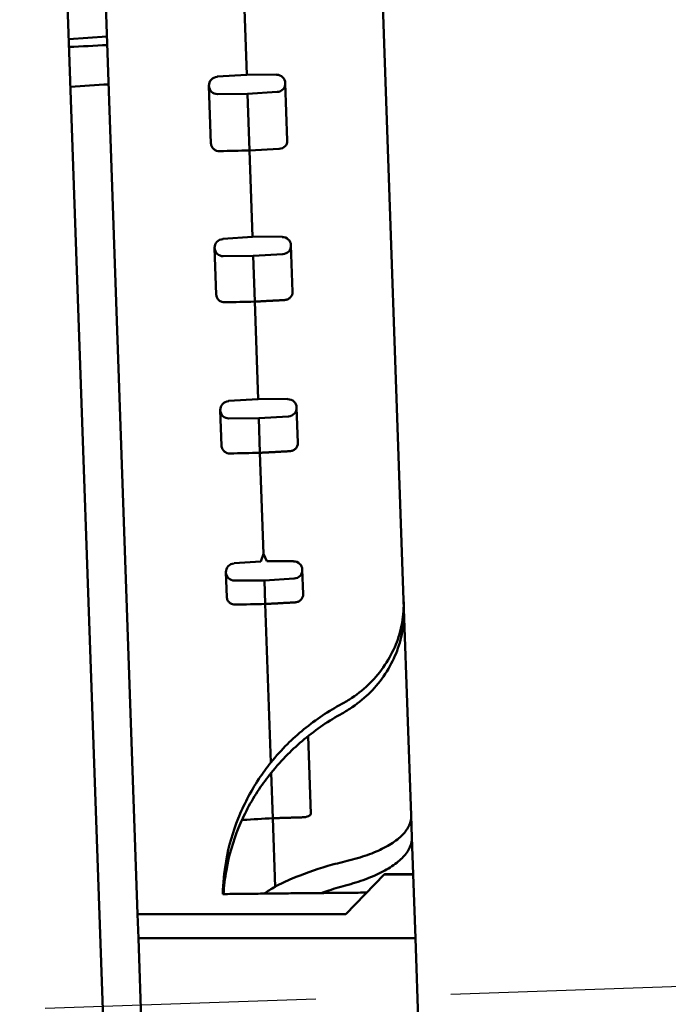
# Model space of a CAD drawing. Units: millimetres. Extents: x 100 to 5940, y -42741 to 4200.
# Drawn here: x 3092 to 3126, y 2525 to 2577 of the extents above; entities that cross this region are included whole.
import ezdxf

# ---------------------------------------------------------------- set-up
doc = ezdxf.new("R2010")
doc.units = ezdxf.units.MM
doc.header["$LTSCALE"] = 10
doc.linetypes.add('CHAIN', pattern=[0.3543, 0.2362, -0.0295, 0.0591, -0.0295])
for name, color, linetype, lineweight in [('Mittellinie (ISO)', 7, 'Continuous', 25), ('Schraffur (ISO)', 7, 'Continuous', 18), ('Sichtbar (ISO)', 7, 'Continuous', 50)]:
    doc.layers.add(name, color=color, linetype=linetype, lineweight=lineweight)
pattern_1 = [(120.0002, (0, 0), (-27.49626, -15.87508), [])]

msp = doc.modelspace()

# ---------------------------------------------------------------- hatches: boundary and pattern name
at = {"layer": 'Schraffur (ISO)'}
h = msp.add_hatch(dxfattribs=at)
h.set_pattern_fill('ANSI31', color=256, scale=254, angle=75.0002, style=0)
h.set_pattern_definition(pattern_1)
edge = h.paths.add_edge_path()
edge.add_line((3053.187, 2488.978), (3056.684, 2489.1))
edge.add_ellipse((3056.921, 2482.335), major_axis=(-0.236, 6.766), ratio=0.073858, start_angle=298.5448, end_angle=360, ccw=False)
edge.add_line((3057.247, 2485.583), (3058.807, 2485.637))
edge.add_line((3058.807, 2485.637), (3058.649, 2490.147))
edge.add_line((3058.649, 2490.147), (3053.152, 2489.955))
edge.add_line((3053.152, 2489.955), (3053.187, 2488.978))
h.paths.add_polyline_path([(3054.01, 2465.403), (3053.852, 2469.912), (3052.353, 2469.86), (3052.511, 2465.35)])
edge = h.paths.add_edge_path()
edge.add_line((3051.511, 2462.317), (3051.69, 2457.189))
edge.add_spline(control_points=[(3051.69, 2457.189), (3051.708, 2456.667), (3051.775, 2456.127), (3052.007, 2455.236), (3052.138, 2454.898), (3052.292, 2454.624)], knot_values=[-0.341442, -0.341442, -0.341442, -0.341442, -0.223889, -0.223889, -0.133207, -0.133207, -0.133207, -0.133207], degree=3, periodic=0)
edge.add_ellipse((3053.443, 2452.988), major_axis=(-1.15, 1.636), ratio=1, start_angle=0, end_angle=56.8882)
edge.add_line((3051.444, 2452.919), (3051.506, 2451.142))
edge.add_line((3051.506, 2451.142), (3051.604, 2448.341))
edge.add_ellipse((3051.904, 2448.352), major_axis=(0.01, -0.3), ratio=1, start_angle=270, end_angle=361)
edge.add_line((3051.919, 2448.052), (3054.02, 2448.162))
edge.add_ellipse((3053.994, 2448.662), major_axis=(0.499, 0.026), ratio=1, start_angle=270, end_angle=359)
edge.add_line((3054.494, 2448.679), (3054.398, 2451.435))
edge.add_ellipse((3057.096, 2451.53), major_axis=(-0.094, 2.698), ratio=1, start_angle=0, end_angle=90, ccw=False)
edge.add_line((3057.002, 2454.228), (3092.78, 2455.477))
edge.add_ellipse((3092.874, 2452.779), major_axis=(2.698, 0.094), ratio=1, start_angle=0, end_angle=90, ccw=False)
edge.add_line((3095.572, 2452.873), (3095.669, 2450.117))
edge.add_ellipse((3096.168, 2450.134), major_axis=(0.017, -0.5), ratio=1, start_angle=270, end_angle=359)
edge.add_line((3096.177, 2449.634), (3098.077, 2449.668))
edge.add_ellipse((3098.068, 2450.168), major_axis=(0.5, 0.009), ratio=1, start_angle=270, end_angle=361)
edge.add_line((3098.568, 2450.185), (3098.487, 2452.513))
edge.add_line((3098.487, 2452.513), (3098.438, 2453.901))
edge.add_ellipse((3097.929, 2454.171), major_axis=(0.51, -0.27), ratio=1, start_angle=119.5123, end_angle=360, ccw=False)
edge.add_spline(control_points=[(3097.912, 2454.747), (3095.692, 2455.94), (3093.459, 2457.028), (3089.689, 2458.191), (3087.142, 2458.831), (3083.759, 2458.784)], knot_values=[-2.695558, -2.695558, -2.695558, -2.695558, -1.01507, -1.01507, 0, 0, 0, 0], degree=3, periodic=0)
edge.add_line((3083.759, 2458.784), (3059.756, 2458.449))
edge.add_line((3059.756, 2458.449), (3059.611, 2462.599))
edge.add_spline(control_points=[(3059.611, 2462.599), (3059.587, 2463.29), (3059.472, 2463.969), (3059.206, 2464.78), (3059.099, 2465.015), (3058.927, 2465.275), (3058.858, 2465.359), (3058.736, 2465.458), (3058.688, 2465.489), (3058.594, 2465.523), (3058.552, 2465.53), (3058.508, 2465.529)], knot_values=[-0.243757, -0.243757, -0.243757, -0.243757, -0.123241, -0.123241, -0.060207, -0.060207, -0.029885, -0.029885, -0.013073, -0.013073, 0, 0, 0, 0], degree=3, periodic=0)
edge.add_line((3058.508, 2465.529), (3052.406, 2465.316))
edge.add_spline(control_points=[(3052.406, 2465.316), (3052.376, 2465.315), (3052.346, 2465.309), (3052.284, 2465.289), (3052.253, 2465.274), (3052.154, 2465.211), (3052.093, 2465.146), (3051.92, 2464.913), (3051.813, 2464.67), (3051.566, 2463.811), (3051.484, 2463.067), (3051.511, 2462.317)], knot_values=[-0.43168, -0.43168, -0.43168, -0.43168, -0.413721, -0.413721, -0.393927, -0.393927, -0.345061, -0.345061, -0.225274, -0.225274, -0.000028, -0.000028, -0.000028, -0.000028], degree=3, periodic=0)
edge = h.paths.add_edge_path()
edge.add_ellipse((3054.842, 2498.88), major_axis=(0.174, -4.997), ratio=1, start_angle=270, end_angle=336.4218)
edge.add_line((3053.003, 2494.23), (3052.241, 2516.05))
edge.add_line((3052.241, 2516.05), (3058.761, 2516.85))
edge.add_ellipse((3058.7, 2517.346), major_axis=(0.496, 0.061), ratio=1, start_angle=270, end_angle=355)
edge.add_line((3059.2, 2517.364), (3059.15, 2518.792))
edge.add_line((3059.15, 2518.792), (3049.356, 2518.45))
edge.add_line((3049.356, 2518.45), (3049.975, 2500.711))
edge.add_line((3049.975, 2500.711), (3049.775, 2500.704))
edge.add_line((3049.775, 2500.704), (3049.845, 2498.705))
edge = h.paths.add_edge_path()
edge.add_line((3061.51, 2551.495), (3061.48, 2552.344))
edge.add_line((3061.48, 2552.344), (3056.483, 2552.17))
edge.add_line((3056.483, 2552.17), (3056.42, 2553.968))
edge.add_line((3056.42, 2553.968), (3052.923, 2553.846))
edge.add_ellipse((3053.097, 2548.849), major_axis=(-4.997, -0.174), ratio=1, start_angle=270, end_angle=360)
edge.add_line((3048.1, 2548.675), (3048.17, 2546.676))
edge.add_line((3048.17, 2546.676), (3048.37, 2546.683))
edge.add_line((3048.37, 2546.683), (3048.989, 2528.944))
edge.add_line((3048.989, 2528.944), (3058.783, 2529.286))
edge.add_line((3058.783, 2529.286), (3058.733, 2530.714))
edge.add_ellipse((3058.234, 2530.697), major_axis=(-0.017, 0.5), ratio=1, start_angle=270, end_angle=355)
edge.add_line((3058.26, 2531.196), (3051.7, 2531.54))
edge.add_line((3051.7, 2531.54), (3051.102, 2548.675))
edge.add_line((3051.102, 2548.675), (3066.589, 2549.31))
edge.add_line((3066.589, 2549.31), (3066.507, 2551.669))
edge.add_line((3066.507, 2551.669), (3061.51, 2551.495))
edge = h.paths.add_edge_path()
edge.add_line((3049.575, 2582.206), (3054.428, 2582.375))
edge.add_spline(control_points=[(3054.428, 2582.375), (3054.459, 2582.376), (3054.489, 2582.382), (3054.551, 2582.402), (3054.582, 2582.417), (3054.681, 2582.481), (3054.742, 2582.546), (3054.916, 2582.78), (3055.023, 2583.025), (3055.269, 2583.886), (3055.35, 2584.627), (3055.324, 2585.374)], knot_values=[-0.431487, -0.431487, -0.431487, -0.431487, -0.413481, -0.413481, -0.393625, -0.393625, -0.344567, -0.344567, -0.224368, -0.224368, 0, 0, 0, 0], degree=3, periodic=0)
edge.add_line((3055.324, 2585.374), (3055.179, 2589.525))
edge.add_line((3055.179, 2589.525), (3079.147, 2590.865))
edge.add_spline(control_points=[(3079.147, 2590.865), (3082.525, 2591.054), (3085.021, 2591.87), (3088.701, 2593.293), (3090.852, 2594.534), (3092.984, 2595.879)], knot_values=[-1.212724, -1.212724, -1.212724, -1.212724, -0.756047, -0.756047, -0.000001, -0.000001, -0.000001, -0.000001], degree=3, periodic=0)
edge.add_ellipse((3092.45, 2596.725), major_axis=(0.534, -0.846), ratio=1, start_angle=0, end_angle=59.7561)
edge.add_line((3093.45, 2596.76), (3093.401, 2598.147))
edge.add_line((3093.401, 2598.147), (3093.32, 2600.476))
edge.add_ellipse((3092.82, 2600.458), major_axis=(-0.017, 0.5), ratio=1, start_angle=270, end_angle=361)
edge.add_line((3092.794, 2600.958), (3090.896, 2600.858))
edge.add_ellipse((3090.922, 2600.359), major_axis=(-0.499, -0.026), ratio=1, start_angle=270, end_angle=359)
edge.add_line((3090.423, 2600.341), (3090.519, 2597.585))
edge.add_ellipse((3087.821, 2597.491), major_axis=(0.094, -2.698), ratio=1, start_angle=0, end_angle=90, ccw=False)
edge.add_line((3087.915, 2594.792), (3052.137, 2593.543))
edge.add_ellipse((3052.042, 2596.241), major_axis=(-2.698, -0.094), ratio=1, start_angle=0, end_angle=90, ccw=False)
edge.add_line((3049.344, 2596.147), (3049.248, 2598.904))
edge.add_ellipse((3048.748, 2598.886), major_axis=(-0.017, 0.5), ratio=1, start_angle=270, end_angle=359)
edge.add_line((3048.739, 2599.386), (3046.636, 2599.349))
edge.add_ellipse((3046.641, 2599.049), major_axis=(-0.005, 0.3), ratio=1, start_angle=0, end_angle=91)
edge.add_line((3046.341, 2599.039), (3046.439, 2596.239))
edge.add_line((3046.439, 2596.239), (3046.501, 2594.462))
edge.add_ellipse((3047.522, 2593.883), major_axis=(-1.021, 0.578), ratio=1, start_angle=126.1154, end_angle=360, ccw=False)
edge.add_spline(control_points=[(3047.657, 2592.718), (3047.72, 2592.689), (3047.783, 2592.659), (3047.845, 2592.631)], knot_values=[-1.367275, -1.367275, -1.367275, -1.367275, -1.348978, -1.348978, -1.348978, -1.348978], degree=3, periodic=0)
edge.add_spline(control_points=[(3047.845, 2592.631), (3047.752, 2592.459), (3047.665, 2592.267), (3047.227, 2591.094), (3047.058, 2589.808), (3047.108, 2588.393)], knot_values=[-0.518156, -0.518156, -0.518156, -0.518156, -0.425037, -0.425037, -0.000244, -0.000244, -0.000244, -0.000244], degree=3, periodic=0)
edge.add_spline(control_points=[(3047.108, 2588.393), (3047.156, 2587.007), (3047.408, 2585.63), (3047.986, 2583.905), (3048.232, 2583.369), (3048.629, 2582.779), (3048.785, 2582.587), (3049.061, 2582.364), (3049.171, 2582.295), (3049.382, 2582.219), (3049.477, 2582.202), (3049.575, 2582.206)], knot_values=[-0.538595, -0.538595, -0.538595, -0.538595, -0.2805, -0.2805, -0.136081, -0.136081, -0.067332, -0.067332, -0.029415, -0.029415, 0, 0, 0, 0], degree=3, periodic=0)
h = msp.add_hatch(dxfattribs=at)
h.set_pattern_fill('ANSI31', color=256, scale=254, angle=75.0002, style=0)
h.set_pattern_definition(pattern_1)
h.paths.add_polyline_path([(3109.888, 2598.815), (3109.801, 2601.307), (3093.291, 2601.307), (3093.32, 2600.476), (3093.401, 2598.147), (3102.651, 2598.309)])
h.paths.add_polyline_path([(3107.726, 2452.997), (3098.487, 2452.513), (3098.568, 2450.185), (3098.597, 2449.354), (3115.067, 2450.505), (3114.98, 2452.997)])
h.paths.add_polyline_path([(3097.777, 2530.15), (3097.82, 2528.904), (3112.329, 2528.904), (3112.213, 2532.237), (3110.7, 2532.237), (3108.685, 2530.15)])
h.paths.add_polyline_path([(3098.065, 2521.896), (3098.109, 2520.65), (3108.99, 2521.411), (3111.145, 2519.47), (3112.655, 2519.576), (3112.539, 2522.908)])
edge = h.paths.add_edge_path()
edge.add_line((3104.428, 2502.654), (3105.831, 2502.666))
edge.add_line((3105.831, 2502.666), (3106.005, 2502.28))
edge.add_line((3106.005, 2502.28), (3106.151, 2502.677))
edge.add_line((3106.151, 2502.677), (3107.551, 2502.763))
edge.add_ellipse((3116.289, 2503.532), major_axis=(-8.738, -0.769), ratio=1, start_angle=354, end_angle=360, ccw=False)
edge.add_line((3107.518, 2503.68), (3105.956, 2503.667))
edge.add_line((3105.956, 2503.667), (3104.397, 2503.571))
edge.add_ellipse((3095.658, 2502.811), major_axis=(8.739, 0.76), ratio=1, start_angle=354, end_angle=360, ccw=False)
edge = h.paths.add_edge_path()
edge.add_line((3105.912, 2460.179), (3107.474, 2460.193))
edge.add_line((3107.474, 2460.193), (3109.034, 2460.288))
edge.add_ellipse((3117.772, 2461.058), major_axis=(-8.738, -0.769), ratio=1, start_angle=354, end_angle=360, ccw=False)
edge.add_line((3109.002, 2461.206), (3107.439, 2461.192))
edge.add_line((3107.439, 2461.192), (3105.88, 2461.097))
edge.add_ellipse((3097.141, 2460.337), major_axis=(8.739, 0.76), ratio=1, start_angle=354, end_angle=360, ccw=False)
edge = h.paths.add_edge_path()
edge.add_ellipse((3096.844, 2468.832), major_axis=(8.739, 0.76), ratio=1, start_angle=354, end_angle=360)
edge.add_line((3105.583, 2469.592), (3107.143, 2469.687))
edge.add_line((3107.143, 2469.687), (3108.705, 2469.701))
edge.add_ellipse((3117.476, 2469.552), major_axis=(-8.738, -0.769), ratio=1, start_angle=354, end_angle=360)
edge.add_line((3108.737, 2468.783), (3107.178, 2468.688))
edge.add_line((3107.178, 2468.688), (3105.615, 2468.674))
edge = h.paths.add_edge_path()
edge.add_ellipse((3117.179, 2478.047), major_axis=(-8.738, -0.769), ratio=1, start_angle=354, end_angle=360)
edge.add_line((3108.441, 2477.278), (3106.881, 2477.183))
edge.add_line((3106.881, 2477.183), (3105.318, 2477.169))
edge.add_ellipse((3096.548, 2477.327), major_axis=(8.739, 0.76), ratio=1, start_angle=354, end_angle=360)
edge.add_line((3105.287, 2478.087), (3106.846, 2478.182))
edge.add_line((3106.846, 2478.182), (3108.408, 2478.196))
edge = h.paths.add_edge_path()
edge.add_ellipse((3096.251, 2485.822), major_axis=(8.739, 0.76), ratio=1, start_angle=354, end_angle=360)
edge.add_line((3104.99, 2486.582), (3106.549, 2486.677))
edge.add_line((3106.549, 2486.677), (3108.112, 2486.691))
edge.add_ellipse((3116.883, 2486.542), major_axis=(-8.738, -0.769), ratio=1, start_angle=354, end_angle=360)
edge.add_line((3108.144, 2485.773), (3106.584, 2485.678))
edge.add_line((3106.584, 2485.678), (3105.022, 2485.664))
edge = h.paths.add_edge_path()
edge.add_ellipse((3116.586, 2495.037), major_axis=(-8.738, -0.769), ratio=1, start_angle=354, end_angle=360)
edge.add_line((3107.848, 2494.268), (3106.288, 2494.172))
edge.add_line((3106.288, 2494.172), (3104.725, 2494.159))
edge.add_ellipse((3095.954, 2494.316), major_axis=(8.739, 0.76), ratio=1, start_angle=354, end_angle=360)
edge.add_line((3104.693, 2495.076), (3106.253, 2495.172))
edge.add_line((3106.253, 2495.172), (3107.815, 2495.185))
edge = h.paths.add_edge_path()
edge.add_ellipse((3092.604, 2590.249), major_axis=(8.738, 0.769), ratio=1, start_angle=354, end_angle=360)
edge.add_line((3101.343, 2591.018), (3102.902, 2591.113))
edge.add_line((3102.902, 2591.113), (3104.465, 2591.127))
edge.add_ellipse((3113.236, 2590.969), major_axis=(-8.739, -0.76), ratio=1, start_angle=354, end_angle=360)
edge.add_line((3104.497, 2590.209), (3102.937, 2590.114))
edge.add_line((3102.937, 2590.114), (3101.375, 2590.1))
edge = h.paths.add_edge_path()
edge.add_line((3102.562, 2556.121), (3104.124, 2556.135))
edge.add_line((3104.124, 2556.135), (3105.683, 2556.23))
edge.add_ellipse((3114.422, 2556.99), major_axis=(-8.739, -0.76), ratio=1, start_angle=354, end_angle=360, ccw=False)
edge.add_line((3105.652, 2557.148), (3104.089, 2557.134))
edge.add_line((3104.089, 2557.134), (3102.529, 2557.039))
edge.add_ellipse((3093.791, 2556.269), major_axis=(8.738, 0.769), ratio=1, start_angle=354, end_angle=360, ccw=False)
edge = h.paths.add_edge_path()
edge.add_line((3102.265, 2564.616), (3103.827, 2564.629))
edge.add_line((3103.827, 2564.629), (3105.387, 2564.725))
edge.add_ellipse((3114.126, 2565.485), major_axis=(-8.739, -0.76), ratio=1, start_angle=354, end_angle=360, ccw=False)
edge.add_line((3105.355, 2565.642), (3103.792, 2565.629))
edge.add_line((3103.792, 2565.629), (3102.232, 2565.533))
edge.add_ellipse((3093.494, 2564.764), major_axis=(8.738, 0.769), ratio=1, start_angle=354, end_angle=360, ccw=False)
edge = h.paths.add_edge_path()
edge.add_ellipse((3114.719, 2548.495), major_axis=(-8.739, -0.76), ratio=1, start_angle=354, end_angle=360)
edge.add_line((3105.98, 2547.735), (3104.421, 2547.64))
edge.add_line((3104.421, 2547.64), (3102.858, 2547.626))
edge.add_ellipse((3094.087, 2547.775), major_axis=(8.738, 0.769), ratio=1, start_angle=354, end_angle=360)
edge.add_line((3102.826, 2548.544), (3104.226, 2548.629))
edge.add_line((3104.226, 2548.629), (3104.372, 2549.027))
edge.add_line((3104.372, 2549.027), (3104.546, 2548.641))
edge.add_line((3104.546, 2548.641), (3105.948, 2548.653))
edge = h.paths.add_edge_path()
edge.add_line((3103.496, 2574.124), (3101.936, 2574.028))
edge.add_ellipse((3093.197, 2573.259), major_axis=(8.738, 0.769), ratio=1, start_angle=354, end_angle=360, ccw=False)
edge.add_line((3101.968, 2573.111), (3103.531, 2573.124))
edge.add_line((3103.531, 2573.124), (3105.09, 2573.22))
edge.add_ellipse((3113.829, 2573.98), major_axis=(-8.739, -0.76), ratio=1, start_angle=354, end_angle=360, ccw=False)
edge.add_line((3105.058, 2574.137), (3103.496, 2574.124))
edge = h.paths.add_edge_path()
edge.add_line((3101.672, 2581.605), (3103.234, 2581.619))
edge.add_line((3103.234, 2581.619), (3104.793, 2581.714))
edge.add_ellipse((3113.532, 2582.474), major_axis=(-8.739, -0.76), ratio=1, start_angle=354, end_angle=360, ccw=False)
edge.add_line((3104.762, 2582.632), (3103.199, 2582.618))
edge.add_line((3103.199, 2582.618), (3101.639, 2582.523))
edge.add_ellipse((3092.901, 2581.754), major_axis=(8.738, 0.769), ratio=1, start_angle=354, end_angle=360, ccw=False)

# ---------------------------------------------------------------- linework, layer by layer
at = {"layer": 'Mittellinie (ISO)', "linetype": 'CHAIN', "ltscale": 23.990969}
msp.add_line((2774.384, 2514.101), (3358.784, 2534.509), dxfattribs=at)
at = {"layer": 'Sichtbar (ISO)'}
for p, q in [((3093.45, 2596.76), (3098.399, 2455.028)), ((3110.054, 2594.07), (3111.711, 2546.603)), ((3097.777, 2530.15), (3095.568, 2593.401)), ((3103.358, 2578.072), (3103.496, 2574.124)), ((3096.171, 2576.132), (3094.175, 2575.986)), ((3103.496, 2574.124), (3101.936, 2574.028)), ((3105.058, 2574.137), (3103.496, 2574.124)), ((3101.515, 2573.545), (3101.62, 2570.518)), ((3105.618, 2570.67), (3105.512, 2573.684)), ((3101.968, 2573.111), (3103.531, 2573.124)), ((3103.531, 2573.124), (3105.09, 2573.22)), ((3103.634, 2570.156), (3103.531, 2573.124)), ((3103.634, 2570.156), (3105.194, 2570.239)), ((3103.634, 2570.156), (3103.792, 2565.629)), ((3103.792, 2565.629), (3102.232, 2565.533)), ((3105.355, 2565.642), (3103.792, 2565.629)), ((3101.811, 2565.05), (3101.897, 2562.602)), ((3105.894, 2562.753), (3105.809, 2565.19)), ((3102.265, 2564.616), (3103.827, 2564.629)), ((3103.827, 2564.629), (3105.387, 2564.725)), ((3103.911, 2562.238), (3103.827, 2564.629)), ((3103.911, 2562.238), (3104.089, 2557.134)), ((3104.089, 2557.134), (3102.529, 2557.039)), ((3105.652, 2557.148), (3104.089, 2557.134)), ((3102.108, 2556.555), (3102.173, 2554.684)), ((3106.17, 2554.836), (3106.106, 2556.695)), ((3102.562, 2556.121), (3104.124, 2556.135)), ((3104.124, 2556.135), (3105.683, 2556.23)), ((3104.187, 2554.321), (3104.124, 2556.135)), ((3104.187, 2554.321), (3104.372, 2549.027)), ((3104.372, 2549.027), (3104.226, 2548.629)), ((3104.546, 2548.641), (3104.372, 2549.027)), ((3104.226, 2548.629), (3102.826, 2548.544)), ((3105.948, 2548.653), (3104.546, 2548.641)), ((3102.405, 2548.06), (3102.45, 2546.766)), ((3106.447, 2546.917), (3106.402, 2548.2)), ((3102.858, 2547.626), (3104.421, 2547.64)), ((3104.421, 2547.64), (3105.98, 2547.735)), ((3104.464, 2546.401), (3104.421, 2547.64)), ((3104.464, 2546.401), (3104.754, 2538.095)), ((3111.711, 2546.603), (3111.727, 2546.151)), ((3111.727, 2546.151), (3112.105, 2535.316)), ((3106.849, 2535.416), (3106.707, 2539.481)), ((3104.856, 2535.18), (3104.773, 2537.551)), ((3104.856, 2535.18), (3104.981, 2531.594)), ((3112.105, 2535.316), (3112.145, 2534.175)), ((3112.145, 2534.175), (3112.212, 2532.249)), ((3110.7, 2532.237), (3108.685, 2530.15)), ((3112.213, 2532.237), (3110.7, 2532.237)), ((3110.711, 2532.249), (3110.711, 2532.249)), ((3110.712, 2532.243), (3110.711, 2532.249)), ((3112.212, 2532.249), (3110.711, 2532.249)), ((3112.212, 2532.249), (3112.212, 2532.249)), ((3112.212, 2532.249), (3112.213, 2532.237)), ((3112.329, 2528.904), (3112.213, 2532.237)), ((3097.777, 2530.15), (3097.82, 2528.904)), ((3108.685, 2530.15), (3097.777, 2530.15)), ((3097.82, 2528.904), (3112.329, 2528.904)), ((3098.065, 2521.896), (3097.82, 2528.904)), ((3112.329, 2528.904), (3112.539, 2522.908))]:
    msp.add_line(p, q, dxfattribs=at)
for centre, start, end in [((3105.063, 2573.669), 273.5, 90.5), ((3101.964, 2573.561), 93.5, 270.5), ((3102.261, 2565.066), 93.5, 270.5), ((3105.359, 2565.174), 273.5, 90.5), ((3105.656, 2556.679), 273.5, 90.5), ((3102.558, 2556.571), 93.5, 270.5), ((3102.854, 2548.076), 93.5, 270.5), ((3105.952, 2548.184), 273.5, 90.5)]:
    msp.add_arc(centre, 0.45, start, end, dxfattribs=at)
for centre, major_axis, ratio, start_param, end_param in [((3105.168, 2570.657), (0.45, -0.005), 0.931689, 4.781616, 6.326228), ((728.283, 2412.755), (3141.146, 149.577), 0.021525, 0.712278, 0.713037), ((1144.85, 2432.589), (2585.624, 123.124), 0.021525, 0.71003, 0.710955)]:
    msp.add_ellipse(centre, major_axis=major_axis, ratio=ratio, start_param=start_param, end_param=end_param, dxfattribs=at)
for points, degree in [([(3096.187, 2575.68), (3095.521, 2575.645), (3094.855, 2575.611), (3094.189, 2575.577)], 3), ([(3094.262, 2573.495), (3094.928, 2573.537), (3095.593, 2573.579), (3096.259, 2573.62)], 3), ([(3102.626, 2554.286), (3103.146, 2554.297), (3103.667, 2554.309), (3104.187, 2554.321)], 3), ([(3102.902, 2546.367), (3103.423, 2546.378), (3103.943, 2546.39), (3104.464, 2546.401)], 3), ([(3103.296, 2535.093), (3103.279, 2535.092), (3103.262, 2535.092), (3103.244, 2535.092)], 3), ([(3103.296, 2535.093), (3103.816, 2535.122), (3104.336, 2535.151), (3104.856, 2535.18)], 3), ([(3102.243, 2531.207), (3106.112, 2531.251), (3109.78, 2531.284)], 2), ([(3104.981, 2531.594), (3104.778, 2531.477), (3104.582, 2531.355), (3104.397, 2531.231)], 3)]:
    msp.add_open_spline(points, degree=degree, dxfattribs=at)
for points, knots in [([(3102.073, 2570.12), (3102.02, 2570.119), (3101.96, 2570.128), (3101.859, 2570.162), (3101.803, 2570.194), (3101.722, 2570.263), (3101.683, 2570.313), (3101.637, 2570.406), (3101.622, 2570.467), (3101.62, 2570.518)], [-0.13216914, -0.13216914, -0.13216914, -0.13216914, -0.11665993, -0.11665993, -0.09998578, -0.09998578, -0.08331692, -0.08331692, -0.0666567, -0.0666567, -0.0666567, -0.0666567]), ([(3105.894, 2562.753), (3105.896, 2562.702), (3105.885, 2562.64), (3105.846, 2562.543), (3105.811, 2562.491), (3105.735, 2562.415), (3105.68, 2562.379), (3105.583, 2562.338), (3105.523, 2562.325), (3105.471, 2562.322)], [-0.19996862, -0.19996862, -0.19996862, -0.19996862, -0.18330471, -0.18330471, -0.16663813, -0.16663813, -0.14997167, -0.14997167, -0.13447252, -0.13447252, -0.13447252, -0.13447252]), ([(3102.349, 2562.203), (3102.296, 2562.202), (3102.236, 2562.211), (3102.136, 2562.245), (3102.079, 2562.277), (3101.998, 2562.346), (3101.96, 2562.396), (3101.914, 2562.49), (3101.899, 2562.55), (3101.897, 2562.602)], [-0.13217242, -0.13217242, -0.13217242, -0.13217242, -0.11666336, -0.11666336, -0.099988, -0.099988, -0.08331746, -0.08331746, -0.06665609, -0.06665609, -0.06665609, -0.06665609]), ([(3102.626, 2554.286), (3102.573, 2554.285), (3102.513, 2554.294), (3102.412, 2554.327), (3102.356, 2554.359), (3102.275, 2554.429), (3102.236, 2554.479), (3102.19, 2554.572), (3102.175, 2554.632), (3102.173, 2554.684)], [-0.13217875, -0.13217875, -0.13217875, -0.13217875, -0.11667003, -0.11667003, -0.09999273, -0.09999273, -0.08331931, -0.08331931, -0.06665576, -0.06665576, -0.06665576, -0.06665576]), ([(3106.17, 2554.836), (3106.172, 2554.784), (3106.161, 2554.723), (3106.122, 2554.626), (3106.087, 2554.573), (3106.011, 2554.498), (3105.957, 2554.462), (3105.859, 2554.421), (3105.8, 2554.407), (3105.747, 2554.404)], [-0.19998098, -0.19998098, -0.19998098, -0.19998098, -0.18331473, -0.18331473, -0.1666459, -0.1666459, -0.14997823, -0.14997823, -0.13447956, -0.13447956, -0.13447956, -0.13447956]), ([(3102.902, 2546.367), (3102.849, 2546.366), (3102.789, 2546.375), (3102.689, 2546.409), (3102.632, 2546.441), (3102.551, 2546.51), (3102.513, 2546.56), (3102.467, 2546.654), (3102.452, 2546.714), (3102.45, 2546.766)], [-0.13219359, -0.13219359, -0.13219359, -0.13219359, -0.11668577, -0.11668577, -0.10000481, -0.10000481, -0.08332554, -0.08332554, -0.06665695, -0.06665695, -0.06665695, -0.06665695]), ([(3106.447, 2546.917), (3106.449, 2546.865), (3106.438, 2546.804), (3106.399, 2546.707), (3106.364, 2546.654), (3106.288, 2546.579), (3106.233, 2546.543), (3106.136, 2546.502), (3106.076, 2546.488), (3106.024, 2546.485)], [-0.20000891, -0.20000891, -0.20000891, -0.20000891, -0.18333721, -0.18333721, -0.16666355, -0.16666355, -0.14999354, -0.14999354, -0.13449605, -0.13449605, -0.13449605, -0.13449605]), ([(3108.473, 2541.167), (3108.651, 2541.263), (3108.828, 2541.369), (3109.355, 2541.72), (3109.683, 2541.993), (3110.232, 2542.538), (3110.502, 2542.861), (3110.965, 2543.553), (3111.156, 2543.922), (3111.439, 2544.621), (3111.556, 2545.016), (3111.699, 2545.82), (3111.724, 2546.23), (3111.711, 2546.603)], [2.2293172, 2.2293172, 2.2293172, 2.2293172, 2.2871471, 2.2871471, 2.407571, 2.407571, 2.5280103, 2.5280103, 2.6484495, 2.6484495, 2.7688405, 2.7688405, 2.8892315, 2.8892315, 2.8892315, 2.8892315]), ([(3111.727, 2546.151), (3111.74, 2545.778), (3111.715, 2545.368), (3111.572, 2544.561), (3111.455, 2544.165), (3111.172, 2543.461), (3110.981, 2543.09), (3110.519, 2542.392), (3110.248, 2542.065), (3109.7, 2541.513), (3109.372, 2541.236), (3108.845, 2540.878), (3108.668, 2540.77), (3108.49, 2540.671)], [-2.8892315, -2.8892315, -2.8892315, -2.8892315, -2.7688405, -2.7688405, -2.6484495, -2.6484495, -2.5280103, -2.5280103, -2.407571, -2.407571, -2.2871471, -2.2871471, -2.2293172, -2.2293172, -2.2293172, -2.2293172]), ([(3104.754, 2538.095), (3105.034, 2538.441), (3105.328, 2538.765), (3106.151, 2539.583), (3106.782, 2540.106), (3107.793, 2540.78), (3108.132, 2540.982), (3108.473, 2541.167)], [6.0043587, 6.0043587, 6.0043587, 6.0043587, 6.1342455, 6.1342455, 6.3656524, 6.3656524, 6.4764061, 6.4764061, 6.4764061, 6.4764061]), ([(3104.773, 2537.551), (3105.053, 2537.9), (3105.346, 2538.229), (3106.169, 2539.057), (3106.8, 2539.589), (3107.81, 2540.275), (3108.149, 2540.482), (3108.49, 2540.671)], [-3.4123119, -3.4123119, -3.4123119, -3.4123119, -3.2824226, -3.2824226, -3.0510157, -3.0510157, -2.940262, -2.940262, -2.940262, -2.940262]), ([(3104.754, 2538.095), (3104.535, 2537.82), (3104.325, 2537.531), (3103.685, 2536.561), (3103.317, 2535.845), (3102.772, 2534.486), (3102.545, 2533.718), (3102.306, 2532.357), (3102.253, 2531.768), (3102.243, 2531.207)], [-5.9915853, -5.9915853, -5.9915853, -5.9915853, -5.8896004, -5.8896004, -5.6581753, -5.6581753, -5.4256174, -5.4256174, -5.2521901, -5.2521901, -5.2521901, -5.2521901]), ([(3104.773, 2537.551), (3104.554, 2537.281), (3104.343, 2536.999), (3103.703, 2536.046), (3103.334, 2535.339), (3102.789, 2533.996), (3102.562, 2533.234), (3102.351, 2532.042), (3102.303, 2531.62), (3102.278, 2531.208)], [3.3971903, 3.3971903, 3.3971903, 3.3971903, 3.4991727, 3.4991727, 3.7305977, 3.7305977, 3.9631557, 3.9631557, 4.0881678, 4.0881678, 4.0881678, 4.0881678]), ([(3106.849, 2535.416), (3106.849, 2535.394), (3106.837, 2535.367), (3106.796, 2535.325), (3106.76, 2535.302), (3106.683, 2535.269), (3106.628, 2535.253), (3106.529, 2535.235), (3106.47, 2535.229), (3106.417, 2535.227)], [-0.20000891, -0.20000891, -0.20000891, -0.20000891, -0.18333721, -0.18333721, -0.16666355, -0.16666355, -0.14999354, -0.14999354, -0.13449605, -0.13449605, -0.13449605, -0.13449605]), ([(3108.76, 2532.946), (3108.94, 2532.988), (3109.119, 2533.035), (3109.652, 2533.19), (3109.986, 2533.31), (3110.546, 2533.549), (3110.823, 2533.691), (3111.298, 2533.993), (3111.497, 2534.153), (3111.794, 2534.457), (3111.919, 2534.629), (3112.078, 2534.977), (3112.111, 2535.154), (3112.105, 2535.316)], [-1.6226445, -1.6226445, -1.6226445, -1.6226445, -1.5648146, -1.5648146, -1.4443906, -1.4443906, -1.3239514, -1.3239514, -1.2035121, -1.2035121, -1.0831211, -1.0831211, -0.9627301, -0.9627301, -0.9627301, -0.9627301]), ([(3112.145, 2534.175), (3112.151, 2534.013), (3112.117, 2533.835), (3111.959, 2533.481), (3111.834, 2533.306), (3111.538, 2532.992), (3111.339, 2532.825), (3110.864, 2532.507), (3110.587, 2532.357), (3110.029, 2532.1), (3109.695, 2531.969), (3109.162, 2531.797), (3108.984, 2531.744), (3108.804, 2531.695)], [-2.8892315, -2.8892315, -2.8892315, -2.8892315, -2.7688405, -2.7688405, -2.6484495, -2.6484495, -2.5280103, -2.5280103, -2.407571, -2.407571, -2.2871471, -2.2871471, -2.2293172, -2.2293172, -2.2293172, -2.2293172]), ([(3104.981, 2531.594), (3105.268, 2531.745), (3105.568, 2531.887), (3106.407, 2532.246), (3107.048, 2532.476), (3108.072, 2532.774), (3108.415, 2532.863), (3108.76, 2532.946)], [-3.4123094, -3.4123094, -3.4123094, -3.4123094, -3.2824226, -3.2824226, -3.0510157, -3.0510157, -2.940262, -2.940262, -2.940262, -2.940262]), ([(3107.39, 2531.262), (3107.519, 2531.307), (3107.652, 2531.351), (3108.117, 2531.501), (3108.459, 2531.602), (3108.804, 2531.695)], [6.3208229, 6.3208229, 6.3208229, 6.3208229, 6.3656524, 6.3656524, 6.4764061, 6.4764061, 6.4764061, 6.4764061])]:
    msp.add_open_spline(points, degree=3, knots=knots, dxfattribs=at)
for points, weights in [([(3103.911, 2562.238), (3104.69, 2562.28), (3105.471, 2562.322)], [1.00000051613, 1.00000086952, 1.00000107025]), ([(3104.187, 2554.321), (3104.967, 2554.362), (3105.747, 2554.404)], [1.0000008435, 1.00000142081, 1.00000174854]), ([(3104.464, 2546.401), (3105.243, 2546.443), (3106.024, 2546.485)], [1.00000162016, 1.00000272829, 1.00000335672]), ([(3104.856, 2535.18), (3105.635, 2535.204), (3106.417, 2535.227)], [1.00000162699, 1.00000273446, 1.00000336224]), ([(3110.7, 2532.237), (3110.703, 2532.24), (3110.712, 2532.243)], [1.18306876516, 1.18280838853, 1.18200903385])]:
    msp.add_rational_spline(points, weights, degree=2, dxfattribs=at)

doc.saveas('drawing.dxf')
